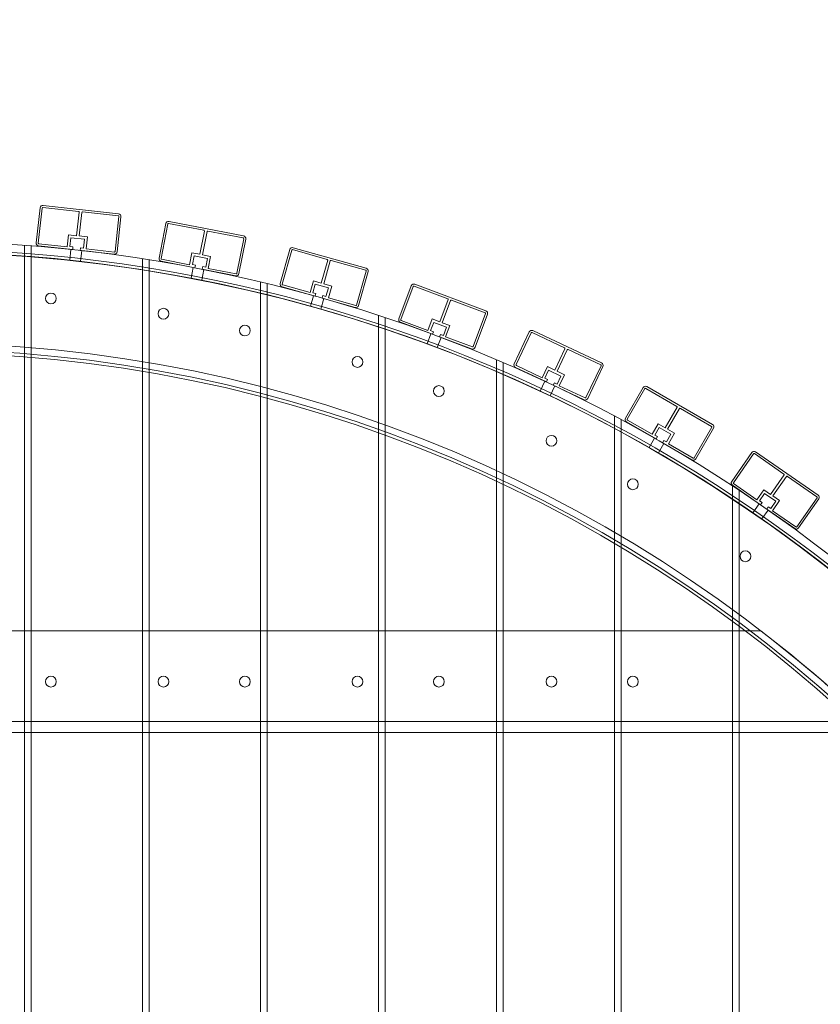
# Model space of a CAD drawing. Units: millimetres. Extents: x -3600 to 5800, y -8440 to 3500.
# Drawn here: x 63 to 653, y 537 to 1263 of the extents above; entities that cross this region are included whole.
import ezdxf

# ---------------------------------------------------------------- set-up
doc = ezdxf.new("R2010")
doc.units = ezdxf.units.MM
doc.header["$MEASUREMENT"] = 0

msp = doc.modelspace()

# ---------------------------------------------------------------- linework, layer by layer
at = {"color": 0, "linetype": 'Continuous', "lineweight": 0}
for p, q in [((135.47, 1120.16), (79.81, 1126.28)), ((77.6, 1124.51), (74.76, 1098.67)), ((76.25, 1098.5), (79.09, 1124.35)), ((79.64, 1124.79), (105.99, 1121.89)), ((106.43, 1121.34), (104.51, 1103.95)), ((106.5, 1103.73), (108.42, 1121.12)), ((108.97, 1121.57), (135.31, 1118.67)), ((135.75, 1118.12), (132.91, 1092.27)), ((134.4, 1092.11), (137.24, 1117.95)), ((170.29, 1112.92), (165.32, 1087.4)), ((166.8, 1087.12), (171.77, 1112.64)), ((172.35, 1113.03), (198.36, 1107.97)), ((227.61, 1103.8), (172.64, 1114.5)), ((98.55, 1104.6), (97.57, 1095.66)), ((104.51, 1103.95), (98.55, 1104.6)), ((198.76, 1107.38), (195.41, 1090.2)), ((197.38, 1089.82), (200.72, 1107)), ((201.31, 1107.39), (227.32, 1102.33)), ((66.08, 1014.59), (66.08, 1096.94)), ((97.57, 1095.66), (76.69, 1097.95)), ((99.61, 1095.94), (100.32, 1102.4)), ((100.32, 1102.4), (110.26, 1101.3)), ((112.47, 1103.07), (106.5, 1103.73)), ((110.26, 1101.3), (109.55, 1094.84)), ((111.48, 1094.13), (112.47, 1103.07)), ((227.72, 1101.74), (222.74, 1076.22)), ((224.22, 1075.93), (229.19, 1101.45)), ((71.08, 1096.55), (71.08, 1014.18)), ((76.53, 1096.46), (101.63, 1093.7)), ((99.51, 1085.88), (100.38, 1093.83)), ((101.85, 1095.69), (99.61, 1095.94)), ((101.63, 1093.7), (101.85, 1095.69)), ((107.31, 1095.09), (107.09, 1093.1)), ((107.09, 1093.1), (132.19, 1090.34)), ((109.55, 1094.84), (107.31, 1095.09)), ((107.46, 1085.01), (108.34, 1092.96)), ((132.36, 1091.83), (111.48, 1094.13)), ((189.52, 1091.35), (187.8, 1082.52)), ((195.41, 1090.2), (189.52, 1091.35)), ((203.27, 1088.67), (197.38, 1089.82)), ((261.71, 1093.71), (254.65, 1068.69)), ((256.09, 1068.28), (263.16, 1093.3)), ((263.77, 1093.65), (289.28, 1086.44)), ((318.07, 1079.87), (264.18, 1095.09)), ((153.08, 1003.77), (153.08, 1086.94)), ((158.08, 1086.15), (158.08, 1002.92)), ((166.9, 1085.06), (191.69, 1080.23)), ((187.8, 1082.52), (167.19, 1086.53)), ((189.86, 1082.62), (191.11, 1089)), ((192.07, 1082.19), (189.86, 1082.62)), ((191.11, 1089), (200.92, 1087.09)), ((200.92, 1087.09), (199.68, 1080.71)), ((201.55, 1079.84), (203.27, 1088.67)), ((289.62, 1085.83), (284.87, 1068.99)), ((286.79, 1068.44), (291.55, 1085.28)), ((292.16, 1085.63), (317.67, 1078.43)), ((188.93, 1072.61), (190.46, 1080.47)), ((191.69, 1080.23), (192.07, 1082.19)), ((196.78, 1071.08), (198.31, 1078.94)), ((197.47, 1081.14), (197.09, 1079.18)), ((197.09, 1079.18), (221.87, 1074.35)), ((199.68, 1080.71), (197.47, 1081.14)), ((222.16, 1075.82), (201.55, 1079.84)), ((318.01, 1077.81), (310.95, 1052.79)), ((312.39, 1052.38), (319.45, 1077.4)), ((240.08, 985.18), (240.08, 1069.8)), ((245.08, 1068.59), (245.08, 983.87)), ((279.09, 1070.62), (276.65, 1061.95)), ((278.71, 1061.89), (280.47, 1068.15)), ((284.87, 1068.99), (279.09, 1070.62)), ((280.47, 1068.15), (290.1, 1065.43)), ((292.56, 1066.81), (286.79, 1068.44)), ((406.25, 1048.55), (353.8, 1068.17)), ((256.03, 1066.22), (280.33, 1059.36)), ((276.65, 1061.95), (256.44, 1067.66)), ((280.87, 1061.28), (278.71, 1061.89)), ((280.33, 1059.36), (280.87, 1061.28)), ((290.1, 1065.43), (288.33, 1059.18)), ((290.12, 1058.15), (292.56, 1066.81)), ((351.23, 1067), (342.12, 1042.64)), ((343.52, 1042.12), (352.63, 1066.47)), ((353.27, 1066.76), (378.09, 1057.48)), ((276.95, 1051.99), (279.12, 1059.69)), ((284.65, 1049.82), (286.82, 1057.52)), ((286.16, 1059.79), (285.62, 1057.86)), ((285.62, 1057.86), (309.92, 1051)), ((288.33, 1059.18), (286.16, 1059.79)), ((310.33, 1052.44), (290.12, 1058.15)), ((378.39, 1056.83), (372.26, 1040.44)), ((374.13, 1039.74), (380.26, 1056.13)), ((380.9, 1056.43), (405.72, 1047.14)), ((406.02, 1046.5), (396.91, 1022.15)), ((398.31, 1021.62), (407.42, 1045.97)), ((327.08, 958.37), (327.08, 1045.16)), ((332.08, 1043.5), (332.08, 956.56)), ((343.29, 1040.07), (366.94, 1031.22)), ((363.48, 1034.12), (343.81, 1041.47)), ((366.64, 1042.55), (363.48, 1034.12)), ((365.53, 1033.88), (367.81, 1039.97)), ((372.26, 1040.44), (366.64, 1042.55)), ((367.81, 1039.97), (377.17, 1036.47)), ((379.75, 1037.64), (374.13, 1039.74)), ((362.96, 1024.16), (365.77, 1031.66)), ((367.64, 1033.1), (365.53, 1033.88)), ((366.94, 1031.22), (367.64, 1033.1)), ((377.17, 1036.47), (374.9, 1030.38)), ((376.59, 1029.21), (379.75, 1037.64)), ((438.22, 1032.97), (427.13, 1009.46)), ((428.49, 1008.82), (439.58, 1032.33)), ((440.25, 1032.57), (464.21, 1021.26)), ((491.53, 1010.03), (440.89, 1033.93)), ((370.45, 1021.36), (373.26, 1028.85)), ((372.79, 1031.17), (372.09, 1029.29)), ((372.09, 1029.29), (395.74, 1020.45)), ((374.9, 1030.38), (372.79, 1031.17)), ((396.26, 1021.85), (376.59, 1029.21)), ((464.45, 1020.6), (456.99, 1004.77)), ((458.79, 1003.92), (466.26, 1019.74)), ((466.93, 1019.98), (490.89, 1008.68)), ((66.08, 424.15), (66.08, 1014.59)), ((71.08, 1014.18), (71.08, 423.15)), ((414.08, 922.62), (414.08, 1012.47)), ((419.08, 1010.33), (419.08, 920.27)), ((153.08, 397.57), (153.08, 1003.77)), ((158.08, 1002.92), (158.08, 395.41)), ((428.09, 1006.79), (450.92, 996.02)), ((447.72, 999.19), (428.73, 1008.15)), ((451.56, 1007.33), (447.72, 999.19)), ((449.74, 998.79), (452.51, 1004.67)), ((456.99, 1004.77), (451.56, 1007.33)), ((452.51, 1004.67), (461.56, 1000.4)), ((464.22, 1001.36), (458.79, 1003.92)), ((491.13, 1008.01), (480.04, 984.5)), ((481.4, 983.86), (492.49, 1007.37)), ((446.38, 989.31), (449.79, 996.55)), ((451.78, 997.83), (449.74, 998.79)), ((450.92, 996.02), (451.78, 997.83)), ((456.75, 995.48), (455.9, 993.67)), ((458.78, 994.52), (456.75, 995.48)), ((461.56, 1000.4), (458.78, 994.52)), ((460.38, 993.22), (464.22, 1001.36)), ((453.61, 985.9), (457.03, 993.14)), ((455.9, 993.67), (478.73, 982.9)), ((479.37, 984.26), (460.38, 993.22)), ((522.11, 991.87), (509.11, 969.35)), ((510.41, 968.6), (523.41, 991.12)), ((524.09, 991.3), (547.04, 978.05)), ((573.34, 964.6), (524.84, 992.6)), ((240.08, 347.98), (240.08, 985.18)), ((245.08, 983.87), (245.08, 344.24)), ((547.22, 977.37), (538.47, 962.21)), ((540.21, 961.21), (548.96, 976.37)), ((549.64, 976.55), (572.59, 963.3)), ((501.08, 876.83), (501.08, 970.93)), ((506.08, 968.25), (506.08, 873.86)), ((509.84, 966.62), (531.71, 953.99)), ((528.78, 957.42), (510.59, 967.92)), ((533.28, 965.21), (528.78, 957.42)), ((530.76, 956.85), (534.01, 962.48)), ((538.47, 962.21), (533.28, 965.21)), ((534.01, 962.48), (542.67, 957.48)), ((545.4, 958.21), (540.21, 961.21)), ((572.77, 962.62), (559.77, 940.1)), ((561.07, 939.35), (574.07, 961.87)), ((327.08, 262.63), (327.08, 958.37)), ((332.08, 956.56), (332.08, 255.97)), ((526.62, 947.69), (530.62, 954.61)), ((532.71, 955.72), (530.76, 956.85)), ((531.71, 953.99), (532.71, 955.72)), ((537.47, 952.97), (536.47, 951.24)), ((539.42, 951.85), (537.47, 952.97)), ((542.67, 957.48), (539.42, 951.85)), ((540.9, 950.42), (545.4, 958.21)), ((533.55, 943.69), (537.55, 950.61)), ((536.47, 951.24), (558.34, 938.62)), ((559.09, 939.92), (540.9, 950.42)), ((651.11, 912.55), (605.09, 944.47)), ((602.31, 943.96), (587.49, 922.6)), ((588.72, 921.75), (603.54, 943.11)), ((604.24, 943.24), (626.01, 928.13)), ((414.08, 41.52), (414.08, 922.62)), ((626.14, 927.44), (616.16, 913.06)), ((617.81, 911.92), (627.78, 926.3)), ((628.48, 926.42), (650.25, 911.32)), ((419.08, 920.27), (419.08, -920.27)), ((587.99, 919.82), (608.74, 905.43)), ((588.08, 819.33), (588.08, 919.34)), ((606.1, 909.08), (588.85, 921.05)), ((593.08, 916.03), (593.08, 815.62)), ((611.23, 916.48), (606.1, 909.08)), ((616.16, 913.06), (611.23, 916.48)), ((608.03, 908.35), (611.74, 913.69)), ((609.88, 907.07), (608.03, 908.35)), ((611.74, 913.69), (619.95, 907.99)), ((619.95, 907.99), (616.25, 902.65)), ((617.61, 901.1), (622.74, 908.5)), ((622.74, 908.5), (617.81, 911.92)), ((650.38, 910.62), (635.56, 889.26)), ((636.79, 888.4), (651.61, 909.77)), ((603.15, 899.56), (607.71, 906.14)), ((608.74, 905.43), (609.88, 907.07)), ((609.73, 895), (614.28, 901.58)), ((614.4, 903.93), (613.26, 902.29)), ((613.26, 902.29), (634.01, 887.9)), ((616.25, 902.65), (614.4, 903.93)), ((634.86, 889.13), (617.61, 901.1)), ((501.08, -855.97), (501.08, 876.83)), ((506.08, 873.86), (506.08, -853.08)), ((588.08, -819.33), (588.08, 819.33)), ((593.08, 815.62), (593.08, -815.62)), ((-15.92, 812.5), (66.08, 812.5)), ((66.08, 812.5), (71.08, 812.5)), ((71.08, 812.5), (153.08, 812.5)), ((153.08, 812.5), (158.08, 812.5)), ((158.08, 812.5), (240.08, 812.5)), ((240.08, 812.5), (245.08, 812.5)), ((245.08, 812.5), (327.08, 812.5)), ((327.08, 812.5), (332.08, 812.5)), ((332.08, 812.5), (414.08, 812.5)), ((414.08, 812.5), (419.08, 812.5)), ((419.08, 812.5), (501.08, 812.5)), ((501.08, 812.5), (506.08, 812.5)), ((506.08, 812.5), (588.08, 812.5)), ((588.08, 812.5), (593.08, 812.5)), ((593.08, 812.5), (608.95, 812.5)), ((687.54, 745.5), (-719.38, 745.5)), ((-15.92, 737.5), (66.08, 737.5)), ((66.08, 737.5), (71.08, 737.5)), ((71.08, 737.5), (153.08, 737.5)), ((153.08, 737.5), (158.08, 737.5)), ((158.08, 737.5), (240.08, 737.5)), ((240.08, 737.5), (245.08, 737.5)), ((245.08, 737.5), (327.08, 737.5)), ((327.08, 737.5), (332.08, 737.5)), ((332.08, 737.5), (414.08, 737.5)), ((414.08, 737.5), (419.08, 737.5)), ((419.08, 737.5), (501.08, 737.5)), ((501.08, 737.5), (506.08, 737.5)), ((506.08, 737.5), (588.08, 737.5)), ((588.08, 737.5), (593.08, 737.5)), ((593.08, 737.5), (675.08, 737.5))]:
    msp.add_line(p, q, dxfattribs=at)
msp.add_circle((0, 0), 3488.82)
for centre, radius in [((-15.92, 0), 1091.7), ((85.58, 1057.64), 4), ((168.58, 1046.36), 4), ((228.58, 1033.99), 4), ((-15.92, 0), 1025), ((-15.92, 0), 1020.2), ((-15.92, 0), 1017.9), ((311.58, 1010.77), 4), ((371.58, 989.32), 4), ((454.58, 952.65), 4), ((514.58, 920.58), 4), ((597.58, 867.48), 4), ((85.58, 775), 4), ((168.58, 775), 4), ((228.58, 775), 4), ((311.58, 775), 4), ((371.58, 775), 4), ((454.58, 775), 4), ((514.58, 775), 4)]:
    msp.add_circle(centre, radius, dxfattribs=at)
msp.add_arc((0, 0), 3500, 318.40744, 248.9882)
for centre, radius, start, end in [((0, 0), 3500, 6.88359, 140.86053), ((0, 0), 3500, 140.86053, 277.00963), ((0, 0), 1500, 14.79334, 140.86053), ((79.59, 1124.29), 2, 83.72229, 173.72229), ((79.59, 1124.29), 0.5, 83.72229, 173.72229), ((105.93, 1121.4), 0.5, 353.72229, 83.72229), ((108.91, 1121.07), 0.5, 83.72229, 173.72229), ((135.25, 1118.17), 0.5, 353.72229, 83.72229), ((135.25, 1118.17), 2, -6.27771, 83.72229), ((172.26, 1112.54), 2, 78.97767, 168.97767), ((172.26, 1112.54), 0.5, 78.97767, 168.97767), ((198.27, 1107.47), 0.5, 348.97767, 78.97767), ((201.21, 1106.9), 0.5, 78.97767, 168.97767), ((-15.92, 0), 1100, 31.26885, 88.73115), ((76.75, 1098.45), 2, 173.72229, 263.72229), ((76.75, 1098.45), 0.5, 173.72229, 263.72229), ((227.22, 1101.83), 0.5, 348.97767, 78.97767), ((227.22, 1101.83), 2, -11.02233, 78.97767), ((-15.92, 0), 1094, 30.65467, 89.34533), ((-15.92, 0), 1092, 30, 89.21296), ((132.41, 1092.33), 2, 263.72229, 353.72229), ((132.41, 1092.33), 0.5, 263.72229, 353.72229), ((263.64, 1093.16), 2, 74.23305, 164.23305), ((263.64, 1093.16), 0.5, 74.23305, 164.23305), ((167.29, 1087.02), 2, 168.97767, 258.97767), ((167.29, 1087.02), 0.5, 168.97767, 258.97767), ((289.14, 1085.96), 0.5, 344.23305, 74.23305), ((292.03, 1085.15), 0.5, 74.23305, 164.23305), ((222.25, 1076.31), 2, 258.97767, 348.97767), ((222.25, 1076.31), 0.5, 258.97767, 348.97767), ((317.53, 1077.95), 0.5, 344.23305, 74.23305), ((317.53, 1077.95), 2, 344.23305, 434.23305), ((256.57, 1068.14), 2, 164.23305, 254.23305), ((256.57, 1068.14), 0.5, 164.23305, 254.23305), ((353.1, 1066.29), 2, 69.48843, 159.48843), ((353.1, 1066.29), 0.5, 69.48843, 159.48843), ((377.92, 1057.01), 0.5, 339.48843, 69.48843), ((380.73, 1055.96), 0.5, 69.48843, 159.48843), ((310.46, 1052.93), 2, 254.23305, 344.23305), ((310.46, 1052.93), 0.5, 254.23305, 344.23305), ((405.55, 1046.67), 0.5, 339.48843, 69.48843), ((405.55, 1046.67), 2, -20.51157, 69.48843), ((343.99, 1041.94), 2, 159.48843, 249.48843), ((343.99, 1041.94), 0.5, 159.48843, 249.48843), ((440.03, 1032.12), 2, 64.74382, 154.74382), ((440.03, 1032.12), 0.5, 64.74382, 154.74382), ((396.44, 1022.32), 2, 249.48843, 339.48843), ((396.44, 1022.32), 0.5, 249.48843, 339.48843), ((464, 1020.81), 0.5, 334.74382, 64.74382), ((466.71, 1019.53), 0.5, 64.74382, 154.74382), ((490.68, 1008.22), 2, -25.25618, 64.74382), ((428.94, 1008.6), 2, 154.74382, 244.74382), ((428.94, 1008.6), 0.5, 154.74382, 244.74382), ((490.68, 1008.22), 0.5, 334.74382, 64.74382), ((523.84, 990.87), 2, 59.9992, 149.9992), ((523.84, 990.87), 0.5, 59.9992, 149.9992), ((479.59, 984.71), 2, 244.74382, 334.74382), ((479.59, 984.71), 0.5, 244.74382, 334.74382), ((546.79, 977.62), 0.5, 329.9992, 59.9992), ((549.39, 976.12), 0.5, 59.9992, 149.9992), ((510.84, 968.35), 2, 149.9992, 239.9992), ((510.84, 968.35), 0.5, 149.9992, 239.9992), ((572.34, 962.87), 0.5, 329.9992, 59.9992), ((572.34, 962.87), 2, -30.0008, 59.9992), ((0, 0), 1500, 140.86053, 345.20666), ((603.95, 942.82), 2, 55.25458, 145.25458), ((559.34, 940.35), 2, 239.9992, 329.9992), ((559.34, 940.35), 0.5, 239.9992, 329.9992), ((603.95, 942.82), 0.5, 55.25458, 145.25458), ((589.13, 921.46), 2, 145.25458, 235.25458), ((625.73, 927.72), 0.5, 325.25458, 55.25458), ((628.19, 926.01), 0.5, 55.25458, 145.25458), ((589.13, 921.46), 0.5, 145.25458, 235.25458), ((649.97, 910.91), 0.5, 325.25458, 55.25458), ((649.97, 910.91), 2, 325.25458, 415.25458), ((635.15, 889.54), 2, 235.25458, 325.25458), ((635.15, 889.54), 0.5, 235.25458, 325.25458), ((-15.92, 0), 1025, 46.01422, 52.43695)]:
    msp.add_arc(centre, radius, start, end, dxfattribs=at)

doc.saveas('drawing.dxf')
